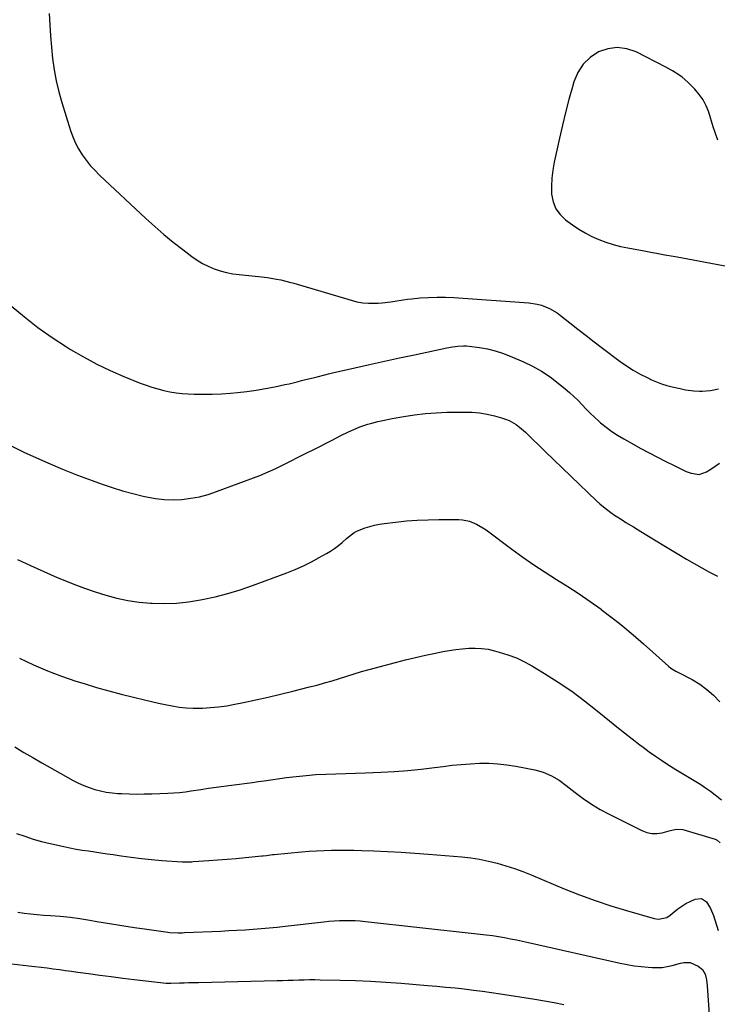
# Model space of a CAD drawing. Units: inches. Extents: x 1895203 to 1900546, y 448439 to 453771.
# Drawn here: x 1899964 to 1900337, y 450901 to 451427 of the extents above; entities that cross this region are included whole.
import ezdxf

# ---------------------------------------------------------------- set-up
doc = ezdxf.new("R2010")
doc.units = ezdxf.units.IN
doc.header["$MEASUREMENT"] = 0
for name, color, linetype in [('1', 7, 'Continuous'), ('7', 7, 'Continuous'), ('8', 7, 'Continuous')]:
    doc.layers.add(name, color=color, linetype=linetype)

msp = doc.modelspace()

# ---------------------------------------------------------------- linework, layer by layer
at = {"layer": '1', "color": 18}
for points in [[(1899979.63, 451430.86, 1908), (1899979.93, 451424.81, 1908), (1899980.3, 451418.77, 1908), (1899980.81, 451412.74, 1908), (1899981.4, 451406.72, 1908), (1899982.23, 451400.74, 1908), (1899983.29, 451394.8, 1908), (1899984.68, 451388.94, 1908), (1899986.31, 451383.12, 1908), (1899990.95, 451368.18, 1908), (1899992.17, 451364.79, 1908), (1899993.59, 451361.5, 1908), (1899995.29, 451358.34, 1908), (1899997.19, 451355.28, 1908), (1899999.33, 451352.37, 1908), (1900001.58, 451349.56, 1908), (1900004.02, 451346.91, 1908), (1900006.57, 451344.35, 1908), (1900031.32, 451321.13, 1908), (1900036.1, 451316.78, 1908), (1900040.98, 451312.54, 1908), (1900045.98, 451308.46, 1908), (1900051.08, 451304.49, 1908), (1900055.89, 451300.85, 1908), (1900058.72, 451298.9, 1908), (1900061.64, 451297.12, 1908), (1900064.71, 451295.59, 1908), (1900067.86, 451294.23, 1908), (1900071.12, 451293.14, 1908), (1900074.42, 451292.22, 1908), (1900077.78, 451291.58, 1908), (1900081.19, 451291.11, 1908), (1900091.54, 451290.12, 1908), (1900096.34, 451289.54, 1908), (1900101.1, 451288.75, 1908), (1900103.46, 451288.26, 1908), (1900108.15, 451287.12, 1908), (1900110.47, 451286.46, 1908), (1900141.07, 451277.38, 1908), (1900144.16, 451276.62, 1908), (1900147.28, 451276.06, 1908), (1900150.44, 451275.81, 1908), (1900153.63, 451275.76, 1908), (1900155.48, 451275.82, 1908), (1900157.75, 451275.95, 1908), (1900162.26, 451276.49, 1908), (1900164.5, 451276.89, 1908), (1900168.98, 451277.69, 1908), (1900171.24, 451277.99, 1908), (1900173.5, 451278.24, 1908), (1900178, 451278.66, 1908), (1900182.53, 451278.96, 1908), (1900187.05, 451279.12, 1908), (1900191.58, 451279.07, 1908), (1900196.1, 451278.86, 1908), (1900236.08, 451276.08, 1908), (1900240.69, 451275.39, 1908), (1900242.93, 451274.76, 1908), (1900247.26, 451273.03, 1908), (1900251.26, 451270.67, 1908), (1900253.15, 451269.29, 1908), (1900258.09, 451265.31, 1908), (1900262.41, 451261.86, 1908), (1900266.76, 451258.46, 1908), (1900271.14, 451255.1, 1908), (1900275.55, 451251.77, 1908), (1900285, 451244.72, 1908), (1900288.46, 451242.29, 1908), (1900292, 451240.01, 1908), (1900295.67, 451237.94, 1908), (1900299.43, 451236.02, 1908), (1900301.8, 451234.9, 1908), (1900304.47, 451233.73, 1908), (1900307.19, 451232.69, 1908), (1900309.97, 451231.84, 1908), (1900312.8, 451231.1, 1908), (1900317.05, 451230.16, 1908), (1900319.99, 451229.57, 1908), (1900324.44, 451228.92, 1908), (1900327.43, 451228.79, 1908), (1900328.9, 451228.79, 1908), (1900333.32, 451229.1, 1908), (1900337.65, 451230.04, 1908)], [(1900329.39, 451384.55, 1906), (1900327.32, 451387.51, 1906), (1900324.97, 451390.3, 1906), (1900322.66, 451392.67, 1906), (1900321.19, 451394.09, 1906), (1900318.09, 451396.72, 1906), (1900316.45, 451397.93, 1906), (1900313.03, 451400.14, 1906), (1900309.46, 451402.12, 1906), (1900293.56, 451410.24, 1906), (1900288.52, 451411.94, 1906), (1900283.48, 451412.68, 1906), (1900278.44, 451411.96, 1906), (1900273.4, 451410.28, 1906), (1900268.93, 451407.25, 1906), (1900265.13, 451403.67, 1906), (1900262.33, 451399.26, 1906), (1900260.2, 451394.3, 1906), (1900259.42, 451391.56, 1906), (1900257.54, 451384.74, 1906), (1900255.75, 451377.9, 1906), (1900254.09, 451371.02, 1906), (1900252.51, 451364.12, 1906), (1900249.7, 451351.21, 1906), (1900248.96, 451346.96, 1906), (1900248.44, 451342.7, 1906), (1900248.27, 451338.4, 1906), (1900248.33, 451334.09, 1906), (1900249.12, 451330.07, 1906), (1900250.53, 451326.39, 1906), (1900252.87, 451323.21, 1906), (1900255.83, 451320.38, 1906), (1900259.48, 451317.74, 1906), (1900262.84, 451315.49, 1906), (1900266.29, 451313.41, 1906), (1900269.88, 451311.57, 1906), (1900273.56, 451309.89, 1906), (1900277.35, 451308.47, 1906), (1900281.18, 451307.21, 1906), (1900285.09, 451306.2, 1906), (1900289.05, 451305.37, 1906), (1900297.9, 451303.79, 1906), (1900302.3, 451303, 1906), (1900304.5, 451302.6, 1906), (1900308.91, 451301.79, 1906), (1900313.31, 451300.98, 1906), (1900315.51, 451300.57, 1906), (1900342.1, 451295.63, 1906)], [(1900337.19, 451362.98, 1906), (1900335.99, 451366.55, 1906), (1900334.83, 451370.13, 1906), (1900332.36, 451377.94, 1906), (1900331.02, 451381.33, 1906), (1900329.39, 451384.55, 1906)], [(1899959.23, 451274.42, 1910), (1899966.31, 451268.46, 1910), (1899973.59, 451262.76, 1910), (1899981.16, 451257.45, 1910), (1899988.92, 451252.41, 1910), (1899991.07, 451251.09, 1910), (1899998, 451247.08, 1910), (1900005.04, 451243.29, 1910), (1900012.26, 451239.86, 1910), (1900019.6, 451236.65, 1910), (1900028.3, 451233.09, 1910), (1900031.4, 451231.91, 1910), (1900034.53, 451230.84, 1910), (1900037.71, 451229.93, 1910), (1900040.92, 451229.11, 1910), (1900044.17, 451228.47, 1910), (1900047.43, 451227.95, 1910), (1900050.72, 451227.6, 1910), (1900054.02, 451227.38, 1910), (1900057.11, 451227.25, 1910), (1900061.97, 451227.16, 1910), (1900066.83, 451227.18, 1910), (1900071.68, 451227.41, 1910), (1900076.52, 451227.76, 1910), (1900080.28, 451228.1, 1910), (1900085.29, 451228.66, 1910), (1900090.29, 451229.33, 1910), (1900095.26, 451230.17, 1910), (1900100.21, 451231.13, 1910), (1900105.72, 451232.3, 1910), (1900107.9, 451232.78, 1910), (1900112.25, 451233.81, 1910), (1900114.63, 451234.41, 1910), (1900116.69, 451234.94, 1910), (1900120.81, 451235.99, 1910), (1900122.88, 451236.51, 1910), (1900127.01, 451237.52, 1910), (1900129.08, 451238.01, 1910), (1900131.15, 451238.49, 1910), (1900143.01, 451241.18, 1910), (1900151.01, 451242.99, 1910), (1900159.02, 451244.77, 1910), (1900167.03, 451246.53, 1910), (1900175.05, 451248.28, 1910), (1900192.31, 451252, 1910), (1900195.27, 451252.55, 1910), (1900198.26, 451252.93, 1910), (1900201.26, 451253.04, 1910), (1900202.76, 451252.97, 1910), (1900204.25, 451252.82, 1910), (1900209.76, 451252.09, 1910), (1900213.96, 451251.36, 1910), (1900218.1, 451250.4, 1910), (1900222.15, 451249.1, 1910), (1900226.14, 451247.58, 1910), (1900233.21, 451244.53, 1910), (1900238.16, 451242.14, 1910), (1900242.95, 451239.49, 1910), (1900247.49, 451236.44, 1910), (1900251.88, 451233.12, 1910), (1900255.56, 451230.08, 1910), (1900257.93, 451228.04, 1910), (1900260.24, 451225.93, 1910), (1900262.45, 451223.72, 1910), (1900264.61, 451221.45, 1910), (1900266.75, 451219.17, 1910), (1900268.95, 451216.94, 1910), (1900271.23, 451214.8, 1910), (1900273.57, 451212.71, 1910), (1900274.55, 451211.86, 1910), (1900277.48, 451209.48, 1910), (1900280.5, 451207.23, 1910), (1900283.65, 451205.17, 1910), (1900286.89, 451203.24, 1910), (1900296.05, 451198.15, 1910), (1900300.46, 451195.76, 1910), (1900304.9, 451193.41, 1910), (1900309.37, 451191.15, 1910), (1900313.88, 451188.95, 1910), (1900320.3, 451185.88, 1910), (1900323, 451184.85, 1910), (1900327.24, 451184.25, 1910), (1900331.16, 451185.54, 1910), (1900333.43, 451187.04, 1910), (1900335.78, 451188.61, 1910), (1900338.13, 451190.19, 1910)], [(1899956.81, 451200.73, 1912), (1899966.12, 451196.19, 1912), (1899971.16, 451193.84, 1912), (1899978.93, 451190.35, 1912), (1899986.76, 451187.01, 1912), (1899994.68, 451183.89, 1912), (1900002.66, 451180.91, 1912), (1900007.92, 451179.02, 1912), (1900013.34, 451177.19, 1912), (1900018.8, 451175.49, 1912), (1900024.32, 451173.98, 1912), (1900029.87, 451172.6, 1912), (1900031.69, 451172.19, 1912), (1900036.38, 451171.34, 1912), (1900041.09, 451170.79, 1912), (1900045.83, 451170.68, 1912), (1900050.59, 451170.87, 1912), (1900055.32, 451171.47, 1912), (1900059.99, 451172.32, 1912), (1900064.58, 451173.56, 1912), (1900069.12, 451175.04, 1912), (1900092.23, 451183.68, 1912), (1900095.16, 451184.84, 1912), (1900098.06, 451186.07, 1912), (1900100.91, 451187.4, 1912), (1900103.72, 451188.81, 1912), (1900106.52, 451190.27, 1912), (1900109.33, 451191.71, 1912), (1900112.14, 451193.14, 1912), (1900114.96, 451194.56, 1912), (1900123.96, 451199.06, 1912), (1900128.38, 451201.28, 1912), (1900131.01, 451202.64, 1912), (1900135.67, 451205.11, 1912), (1900139.64, 451207.08, 1912), (1900143.71, 451208.85, 1912), (1900145.78, 451209.64, 1912), (1900149.98, 451211.05, 1912), (1900152.12, 451211.66, 1912), (1900155.44, 451212.52, 1912), (1900157.99, 451213.12, 1912), (1900160.55, 451213.65, 1912), (1900163.13, 451214.15, 1912), (1900169.37, 451215.25, 1912), (1900175.08, 451216.13, 1912), (1900180.82, 451216.82, 1912), (1900186.58, 451217.23, 1912), (1900192.36, 451217.46, 1912), (1900201.69, 451217.61, 1912), (1900205.78, 451217.5, 1912), (1900209.83, 451217.15, 1912), (1900213.84, 451216.46, 1912), (1900217.82, 451215.53, 1912), (1900221.54, 451214.48, 1912), (1900223.59, 451213.8, 1912), (1900225.58, 451212.99, 1912), (1900229.32, 451210.86, 1912), (1900231.08, 451209.58, 1912), (1900234.4, 451206.81, 1912), (1900235.97, 451205.31, 1912), (1900238.9, 451202.37, 1912), (1900240.9, 451200.38, 1912), (1900242.93, 451198.4, 1912), (1900244.96, 451196.42, 1912), (1900272.38, 451170.07, 1912), (1900274.18, 451168.42, 1912), (1900276.03, 451166.84, 1912), (1900279.92, 451163.9, 1912), (1900281.94, 451162.52, 1912), (1900286.04, 451159.87, 1912), (1900288.12, 451158.58, 1912), (1900292.08, 451156.19, 1912), (1900296.14, 451153.73, 1912), (1900300.21, 451151.26, 1912), (1900304.26, 451148.78, 1912), (1900308.31, 451146.29, 1912), (1900316.38, 451141.31, 1912), (1900320.43, 451138.87, 1912), (1900324.52, 451136.5, 1912), (1900328.67, 451134.22, 1912), (1900332.85, 451132, 1912), (1900336.99, 451129.73, 1912)], [(1899962.6, 451138.78, 1914), (1899969.67, 451135.48, 1914), (1899976.79, 451132.28, 1914), (1899983.94, 451129.15, 1914), (1899987.1, 451127.8, 1914), (1899992.72, 451125.5, 1914), (1899998.4, 451123.34, 1914), (1900004.15, 451121.38, 1914), (1900009.95, 451119.55, 1914), (1900015.82, 451118.03, 1914), (1900021.73, 451116.79, 1914), (1900027.72, 451115.96, 1914), (1900033.76, 451115.41, 1914), (1900034.69, 451115.36, 1914), (1900041.2, 451115.23, 1914), (1900047.7, 451115.42, 1914), (1900054.17, 451116.09, 1914), (1900060.61, 451117.09, 1914), (1900061.5, 451117.26, 1914), (1900068.33, 451118.75, 1914), (1900075.1, 451120.47, 1914), (1900081.77, 451122.52, 1914), (1900088.37, 451124.8, 1914), (1900106.71, 451131.63, 1914), (1900111.16, 451133.41, 1914), (1900115.54, 451135.33, 1914), (1900119.83, 451137.46, 1914), (1900124.05, 451139.72, 1914), (1900127.88, 451141.9, 1914), (1900130.1, 451143.24, 1914), (1900132.26, 451144.67, 1914), (1900134.33, 451146.22, 1914), (1900136.34, 451147.86, 1914), (1900138.71, 451149.9, 1914), (1900140.29, 451151.23, 1914), (1900142.75, 451153.13, 1914), (1900144.55, 451154.13, 1914), (1900148.54, 451155.62, 1914), (1900151.06, 451156.43, 1914), (1900153.61, 451157.13, 1914), (1900156.2, 451157.64, 1914), (1900158.82, 451158.04, 1914), (1900165.01, 451158.77, 1914), (1900170.75, 451159.34, 1914), (1900176.5, 451159.78, 1914), (1900182.26, 451160.02, 1914), (1900188.03, 451160.12, 1914), (1900198.62, 451160.13, 1914), (1900200.61, 451160.01, 1914), (1900204.47, 451159.22, 1914), (1900208.15, 451157.69, 1914), (1900211.61, 451155.69, 1914), (1900213.25, 451154.54, 1914), (1900227.12, 451144.18, 1914), (1900232.94, 451139.96, 1914), (1900238.83, 451135.84, 1914), (1900244.83, 451131.9, 1914), (1900250.9, 451128.07, 1914), (1900256.99, 451124.24, 1914), (1900263, 451120.32, 1914), (1900268.92, 451116.25, 1914), (1900274.77, 451112.08, 1914), (1900274.92, 451111.97, 1914), (1900280.73, 451107.59, 1914), (1900284.51, 451104.61, 1914)], [(1900284.51, 451104.61, 1914), (1900286.44, 451103.09, 1914), (1900292.02, 451098.43, 1914), (1900297.52, 451093.66, 1914), (1900310.93, 451081.64, 1914), (1900312.16, 451080.65, 1914), (1900314.85, 451079, 1914), (1900316.24, 451078.25, 1914), (1900323.43, 451074.48, 1914), (1900327.54, 451072.01, 1914), (1900331.43, 451069.26, 1914), (1900334.98, 451066.07, 1914), (1900338.3, 451062.6, 1914)], [(1899963.77, 451085.85, 1916), (1899971.14, 451082.4, 1916), (1899978.61, 451079.18, 1916), (1899986.23, 451076.32, 1916), (1899993.94, 451073.69, 1916), (1899998.34, 451072.31, 1916), (1900004.88, 451070.32, 1916), (1900011.45, 451068.43, 1916), (1900018.05, 451066.68, 1916), (1900024.69, 451065.03, 1916), (1900030.63, 451063.61, 1916), (1900034.31, 451062.75, 1916), (1900038.01, 451061.92, 1916), (1900041.71, 451061.14, 1916), (1900045.41, 451060.37, 1916), (1900049.14, 451059.77, 1916), (1900052.87, 451059.33, 1916), (1900056.63, 451059.16, 1916), (1900060.4, 451059.16, 1916), (1900061.56, 451059.2, 1916), (1900065.91, 451059.47, 1916), (1900070.24, 451059.88, 1916), (1900074.54, 451060.52, 1916), (1900078.82, 451061.3, 1916), (1900083.51, 451062.28, 1916), (1900090.11, 451063.69, 1916), (1900096.71, 451065.16, 1916), (1900103.29, 451066.7, 1916), (1900109.85, 451068.29, 1916), (1900118.89, 451070.53, 1916), (1900122.9, 451071.57, 1916), (1900126.9, 451072.67, 1916), (1900130.87, 451073.86, 1916), (1900134.83, 451075.11, 1916), (1900138.78, 451076.37, 1916), (1900142.74, 451077.58, 1916), (1900146.72, 451078.73, 1916), (1900150.72, 451079.84, 1916), (1900164.85, 451083.64, 1916), (1900170.16, 451085.01, 1916), (1900175.5, 451086.32, 1916), (1900180.85, 451087.52, 1916), (1900186.22, 451088.65, 1916), (1900190.13, 451089.43, 1916), (1900193.57, 451090.06, 1916), (1900197.02, 451090.59, 1916), (1900200.5, 451090.98, 1916), (1900203.98, 451091.29, 1916), (1900207.46, 451091.35, 1916), (1900210.92, 451091.19, 1916), (1900214.34, 451090.67, 1916), (1900217.74, 451089.93, 1916), (1900220.37, 451089.22, 1916), (1900224.99, 451087.76, 1916), (1900229.51, 451086.05, 1916), (1900233.87, 451083.98, 1916), (1900238.12, 451081.66, 1916), (1900244.61, 451077.76, 1916), (1900251.91, 451073.14, 1916), (1900259.06, 451068.32, 1916), (1900265.99, 451063.17, 1916), (1900272.76, 451057.81, 1916), (1900279.21, 451052.46, 1916), (1900283.22, 451049.19, 1916), (1900287.26, 451045.95, 1916), (1900291.35, 451042.78, 1916), (1900295.47, 451039.65, 1916), (1900297.28, 451038.3, 1916), (1900300.54, 451035.91, 1916), (1900303.84, 451033.57, 1916), (1900307.19, 451031.31, 1916), (1900310.57, 451029.09, 1916), (1900314.76, 451026.43, 1916), (1900317.42, 451024.79, 1916), (1900320.11, 451023.19, 1916), (1900322.81, 451021.61, 1916), (1900325.5, 451020.01, 1916), (1900328.13, 451018.34, 1916), (1900330.7, 451016.56, 1916), (1900333.23, 451014.72, 1916), (1900339.17, 451010.19, 1916)]]:
    msp.add_polyline3d(points, dxfattribs=at)
at = {"layer": '7', "color": 18}
for points in [[(1899961.29, 451038.43, 1918), (1899966, 451035.52, 1918), (1899970.77, 451032.72, 1918), (1899975.58, 451029.98, 1918), (1899992.46, 451020.58, 1918), (1899995.26, 451019.15, 1918), (1899998.12, 451017.84, 1918), (1900001.05, 451016.72, 1918), (1900004.04, 451015.73, 1918), (1900007.09, 451014.95, 1918), (1900010.16, 451014.31, 1918), (1900013.27, 451013.89, 1918), (1900016.4, 451013.62, 1918), (1900018.25, 451013.52, 1918), (1900022.33, 451013.36, 1918), (1900026.41, 451013.27, 1918), (1900030.49, 451013.29, 1918), (1900034.57, 451013.38, 1918), (1900043.13, 451013.68, 1918), (1900046.25, 451013.84, 1918), (1900049.36, 451014.12, 1918), (1900052.46, 451014.48, 1918), (1900055.55, 451014.92, 1918), (1900060.69, 451015.7, 1918), (1900064.81, 451016.31, 1918), (1900068.92, 451016.91, 1918), (1900073.04, 451017.48, 1918), (1900077.17, 451018.03, 1918), (1900088.38, 451019.5, 1918), (1900091.45, 451019.95, 1918), (1900094.51, 451020.4, 1918), (1900106.5, 451022.07, 1918), (1900111.76, 451022.72, 1918), (1900117.03, 451023.25, 1918), (1900122.31, 451023.62, 1918), (1900127.6, 451023.87, 1918), (1900132.9, 451024.04, 1918), (1900138.2, 451024.23, 1918), (1900143.49, 451024.42, 1918), (1900148.79, 451024.63, 1918), (1900157.06, 451024.97, 1918), (1900164.25, 451025.36, 1918), (1900171.42, 451025.88, 1918), (1900178.57, 451026.6, 1918), (1900185.72, 451027.45, 1918), (1900190.26, 451028.06, 1918), (1900195.13, 451028.63, 1918), (1900200.01, 451029.11, 1918), (1900204.89, 451029.45, 1918), (1900209.79, 451029.69, 1918), (1900214.68, 451029.69, 1918), (1900219.55, 451029.47, 1918), (1900224.4, 451028.92, 1918), (1900229.23, 451028.15, 1918), (1900239.29, 451026.19, 1918), (1900243.86, 451024.94, 1918), (1900248.19, 451023.04, 1918), (1900252.29, 451020.61, 1918), (1900256.14, 451017.83, 1918), (1900260.89, 451014.05, 1918), (1900265.22, 451010.81, 1918), (1900269.67, 451007.77, 1918), (1900274.31, 451005.01, 1918), (1900279.06, 451002.44, 1918), (1900296.56, 450993.66, 1918), (1900299.21, 450992.68, 1918), (1900301.91, 450992.11, 1918), (1900304.66, 450992.13, 1918), (1900307.45, 450992.55, 1918), (1900311.29, 450993.58, 1918), (1900314.96, 450994.41, 1918), (1900318.6, 450994.22, 1918), (1900335.75, 450989.13, 1918), (1900336.84, 450988.63, 1918), (1900338.57, 450987.11, 1918)], [(1899962.75, 450950.07, 1922), (1899966.21, 450949.56, 1922), (1899969.67, 450949.11, 1922), (1899973.14, 450948.77, 1922), (1899976.63, 450948.5, 1922), (1899980.25, 450948.27, 1922), (1899985.54, 450947.85, 1922), (1899990.82, 450947.31, 1922), (1899996.07, 450946.6, 1922), (1900001.32, 450945.76, 1922), (1900005.12, 450945.1, 1922), (1900011.79, 450943.96, 1922), (1900018.46, 450942.88, 1922), (1900025.15, 450941.87, 1922), (1900031.85, 450940.9, 1922), (1900043, 450939.36, 1922), (1900044.13, 450939.23, 1922), (1900048.65, 450939.04, 1922), (1900050.92, 450939.08, 1922), (1900052.05, 450939.12, 1922), (1900071.45, 450939.98, 1922), (1900075.75, 450940.19, 1922), (1900080.04, 450940.41, 1922), (1900084.34, 450940.67, 1922), (1900088.63, 450940.95, 1922), (1900092.92, 450941.27, 1922), (1900097.21, 450941.64, 1922), (1900101.49, 450942.07, 1922), (1900105.76, 450942.54, 1922), (1900126.49, 450944.97, 1922), (1900129.26, 450945.25, 1922), (1900132.05, 450945.47, 1922), (1900134.83, 450945.6, 1922), (1900137.62, 450945.67, 1922), (1900140.41, 450945.65, 1922), (1900143.2, 450945.56, 1922), (1900145.99, 450945.37, 1922), (1900148.76, 450945.11, 1922), (1900206.94, 450938.69, 1922), (1900210.18, 450938.32, 1922), (1900213.41, 450937.94, 1922), (1900216.65, 450937.51, 1922), (1900219.86, 450936.99, 1922), (1900223.1, 450936.43, 1922), (1900226.32, 450935.84, 1922), (1900229.53, 450935.22, 1922), (1900232.74, 450934.55, 1922), (1900235.93, 450933.86, 1922), (1900284.94, 450922.76, 1922), (1900288.67, 450922.01, 1922), (1900292.42, 450921.37, 1922), (1900296.19, 450920.91, 1922), (1900299.98, 450920.57, 1922), (1900302.14, 450920.42, 1922), (1900304.85, 450920.38, 1922), (1900307.54, 450920.52, 1922), (1900310.2, 450920.94, 1922), (1900312.84, 450921.55, 1922), (1900317.23, 450922.78, 1922), (1900318.98, 450923.14, 1922), (1900322.47, 450923.05, 1922), (1900326.7, 450921.17, 1922), (1900329.03, 450919.42, 1922), (1900330.42, 450916.85, 1922), (1900331.14, 450913.82, 1922), (1900331.52, 450910.72, 1922), (1900334.44, 450869.38, 1922)], [(1899950.38, 450923.49, 1924), (1899968.72, 450921.42, 1924), (1899972, 450921.03, 1924), (1899975.27, 450920.64, 1924), (1899978.54, 450920.22, 1924), (1899981.81, 450919.78, 1924), (1899985.08, 450919.33, 1924), (1899988.35, 450918.88, 1924), (1899991.62, 450918.43, 1924), (1899994.89, 450917.98, 1924), (1900000.58, 450917.2, 1924), (1900006.7, 450916.38, 1924), (1900012.82, 450915.58, 1924), (1900018.95, 450914.83, 1924), (1900025.07, 450914.11, 1924), (1900042.09, 450912.15, 1924), (1900043.59, 450912.04, 1924), (1900044.35, 450912.04, 1924), (1900044.73, 450912.04, 1924), (1900049.36, 450912.21, 1924), (1900051.86, 450912.3, 1924), (1900054.37, 450912.38, 1924), (1900056.87, 450912.45, 1924), (1900059.38, 450912.52, 1924), (1900101.49, 450913.52, 1924), (1900104.38, 450913.59, 1924), (1900107.27, 450913.67, 1924), (1900110.16, 450913.76, 1924), (1900113.05, 450913.85, 1924), (1900115.94, 450913.93, 1924), (1900118.83, 450913.98, 1924), (1900121.71, 450913.97, 1924), (1900124.6, 450913.94, 1924), (1900135.2, 450913.74, 1924), (1900143.38, 450913.5, 1924), (1900151.55, 450913.16, 1924), (1900159.72, 450912.66, 1924), (1900167.89, 450912.06, 1924), (1900182.03, 450910.88, 1924), (1900186.93, 450910.45, 1924), (1900191.82, 450910, 1924), (1900196.71, 450909.51, 1924), (1900201.6, 450908.99, 1924), (1900206.48, 450908.42, 1924), (1900211.36, 450907.8, 1924), (1900216.22, 450907.11, 1924), (1900221.08, 450906.37, 1924), (1900239.27, 450903.46, 1924), (1900244.47, 450902.59, 1924), (1900249.67, 450901.67, 1924), (1900254.85, 450900.67, 1924)]]:
    msp.add_polyline3d(points, dxfattribs=at)
at = {"layer": '8', "color": 18}
msp.add_polyline3d([(1899962.2, 450992.23, 1920), (1899966.6, 450990.64, 1920), (1899971.04, 450989.18, 1920), (1899975.54, 450987.93, 1920), (1899980.08, 450986.81, 1920), (1899987.45, 450985.17, 1920), (1899990.72, 450984.48, 1920), (1899994.01, 450983.85, 1920), (1899997.31, 450983.29, 1920), (1900000.61, 450982.79, 1920), (1900003.93, 450982.32, 1920), (1900007.24, 450981.84, 1920), (1900010.55, 450981.34, 1920), (1900013.86, 450980.84, 1920), (1900018.08, 450980.18, 1920), (1900023.51, 450979.41, 1920), (1900028.95, 450978.73, 1920), (1900034.4, 450978.18, 1920), (1900039.86, 450977.73, 1920), (1900050.64, 450976.98, 1920), (1900051.38, 450976.94, 1920), (1900054.35, 450976.97, 1920), (1900055.83, 450977.05, 1920), (1900056.57, 450977.1, 1920), (1900064.92, 450977.66, 1920), (1900069.83, 450978.02, 1920), (1900074.74, 450978.41, 1920), (1900079.64, 450978.84, 1920), (1900084.55, 450979.3, 1920), (1900093.32, 450980.16, 1920), (1900094.14, 450980.24, 1920), (1900095.78, 450980.43, 1920), (1900099.06, 450980.83, 1920), (1900099.88, 450980.91, 1920), (1900114.6, 450982.34, 1920), (1900118.61, 450982.68, 1920), (1900122.62, 450982.95, 1920), (1900126.64, 450983.12, 1920), (1900130.66, 450983.22, 1920), (1900134.68, 450983.25, 1920), (1900138.7, 450983.23, 1920), (1900142.72, 450983.16, 1920), (1900146.74, 450983.05, 1920), (1900153.31, 450982.83, 1920), (1900160.61, 450982.53, 1920), (1900167.91, 450982.15, 1920), (1900175.2, 450981.66, 1920), (1900182.49, 450981.1, 1920), (1900200.28, 450979.59, 1920), (1900205.06, 450979.05, 1920), (1900209.81, 450978.35, 1920), (1900214.52, 450977.39, 1920), (1900219.2, 450976.27, 1920), (1900223.83, 450974.93, 1920), (1900228.41, 450973.46, 1920), (1900232.93, 450971.81, 1920), (1900237.4, 450970.03, 1920), (1900255.09, 450962.6, 1920), (1900263.3, 450959.32, 1920), (1900271.58, 450956.25, 1920), (1900279.96, 450953.48, 1920), (1900288.42, 450950.92, 1920), (1900303.2, 450946.74, 1920), (1900305.46, 450946.38, 1920), (1900309.88, 450947.27, 1920), (1900311.78, 450948.52, 1920), (1900313.9, 450950.32, 1920), (1900315.9, 450951.9, 1920), (1900317.97, 450953.35, 1920), (1900320.16, 450954.64, 1920), (1900322.42, 450955.8, 1920), (1900325.15, 450957.07, 1920), (1900328.47, 450957.38, 1920), (1900331.23, 450955.5, 1920), (1900333.34, 450952.06, 1920), (1900334.87, 450948.33, 1920), (1900337.47, 450940.22, 1920)], dxfattribs=at)

doc.saveas('drawing.dxf')
